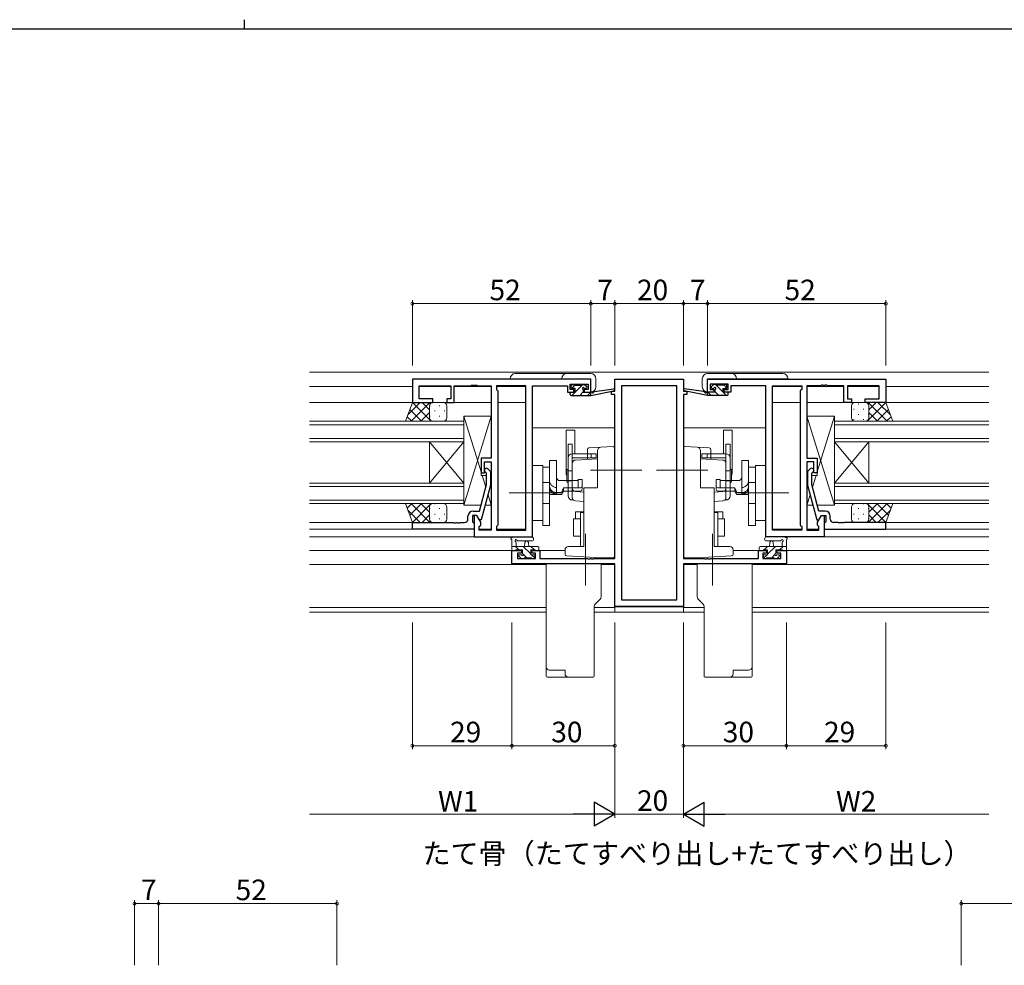
# Model space of a CAD drawing. Extents: x 0 to 793, y 0 to 564.
# Drawn here: x 322 to 609, y 288 to 564 of the extents above; entities that cross this region are included whole.
import ezdxf

# ---------------------------------------------------------------- set-up
doc = ezdxf.new("R2010")
doc.units = 0
for name, pattern in [('YCENTER_1', [13, 10, -1, 1, -1]), ('YDIVIDE_1', [15, 10, -1, 1, -1, 1, -1]), ('YHIDDEN_1', [4, 3, -1])]:
    doc.linetypes.add(name, pattern=pattern)
doc.layers.add('USER1', color=3, linetype='CONTINUOUS')
doc.layers.add('YKK_ZWAK', color=7, linetype='CONTINUOUS')
for name, color, linetype, lineweight in [('YKK_11', 7, 'CONTINUOUS', 30), ('YKK_12', 2, 'CONTINUOUS', 13), ('YKK_13', 4, 'CONTINUOUS', 13), ('YKK_D', 6, 'CONTINUOUS', 13)]:
    doc.layers.add(name, color=color, linetype=linetype, lineweight=lineweight)
doc.styles.get("Standard").update_dxf_attribs({"font": 'ROMANS.SHX', "bigfont": 'EXTFONT.SHX'})

# ---------------------------------------------------------------- blocks, each defined once
blk = doc.blocks.new('A201')
at = {"layer": 'YKK_ZWAK', "color": 254, "linetype": 'Continuous'}
blk.add_line((571, 410), (21, 410), dxfattribs=at)
at = {"layer": 'YKK_ZWAK', "color": 8, "linetype": 'Continuous'}
blk.add_line((296.01, 412), (296.01, 410), dxfattribs=at)

msp = doc.modelspace()

# ---------------------------------------------------------------- linework, layer by layer
at = {"layer": 'YKK_11', "color": 0, "linetype": 'ByBlock', "lineweight": -2, "ltscale": 0.5}
for p, q in [((488.87, 459.4), (436.87, 459.4)), ((436.87, 459.4), (436.87, 452.6)), ((488.87, 455.6), (488.87, 459.4)), ((495.87, 455.9), (495.87, 459.4)), ((495.87, 459.4), (515.87, 459.4)), ((515.87, 459.4), (515.87, 455.9)), ((522.87, 459.4), (574.87, 459.4)), ((522.87, 455.6), (522.87, 459.4)), ((574.87, 459.4), (574.87, 452.6)), ((438.8, 453.6), (438.8, 457.47)), ((438.8, 457.47), (448.07, 457.47)), ((448.07, 457.47), (448.07, 453.6)), ((449.07, 452.6), (449.07, 457.47)), ((449.07, 457.47), (453.91, 457.47)), ((453.91, 457.47), (454.09, 457.59)), ((454.09, 457.59), (454.64, 457.59)), ((454.64, 457.59), (454.83, 457.47)), ((454.83, 457.47), (454.91, 457.47)), ((454.91, 457.47), (455.09, 457.59)), ((455.09, 457.59), (455.64, 457.59)), ((455.64, 457.59), (455.83, 457.47)), ((455.83, 457.47), (459.87, 457.47)), ((459.87, 457.47), (459.87, 436.3)), ((469.94, 457.47), (461.37, 457.47)), ((461.37, 457.47), (461.37, 456.4)), ((461.37, 456.4), (461.8, 455.97)), ((469.94, 415.33), (469.94, 457.47)), ((469.94, 415.33), (469.94, 457.47)), ((471.87, 413.4), (471.87, 457.47)), ((471.87, 457.47), (482.07, 457.47)), ((482.07, 457.47), (482.07, 456.67)), ((482.07, 456.67), (482.07, 455.6)), ((482.87, 456.4), (482.87, 457.9)), ((482.87, 457.9), (488.07, 457.9)), ((483.97, 456.4), (482.87, 456.4)), ((483.97, 455.6), (483.97, 456.4)), ((488.07, 456.4), (486.97, 456.4)), ((486.97, 456.4), (486.97, 455.6)), ((488.07, 457.9), (488.07, 456.4)), ((513.94, 457.47), (497.8, 457.47)), ((497.8, 457.47), (497.8, 395.03)), ((513.94, 395.03), (513.94, 457.47)), ((513.94, 395.03), (513.94, 457.47)), ((528.87, 457.9), (523.67, 457.9)), ((523.67, 457.9), (523.67, 456.4)), ((523.67, 456.4), (524.77, 456.4)), ((524.77, 456.4), (524.77, 455.6)), ((527.77, 455.6), (527.77, 456.4)), ((527.77, 456.4), (528.87, 456.4)), ((528.87, 456.4), (528.87, 457.9)), ((539.87, 457.47), (529.67, 457.47)), ((529.67, 457.47), (529.67, 456.67)), ((529.67, 456.67), (529.67, 455.6)), ((539.87, 413.4), (539.87, 457.47)), ((541.8, 415.33), (541.8, 457.47)), ((541.8, 457.47), (550.37, 457.47)), ((541.8, 415.33), (541.8, 457.47)), ((550.37, 456.4), (549.94, 455.97)), ((550.37, 457.47), (550.37, 456.4)), ((555.91, 457.47), (551.87, 457.47)), ((551.87, 457.47), (551.87, 436.3)), ((556.09, 457.59), (555.91, 457.47)), ((556.64, 457.59), (556.09, 457.59)), ((556.83, 457.47), (556.64, 457.59)), ((556.91, 457.47), (556.83, 457.47)), ((557.09, 457.59), (556.91, 457.47)), ((557.64, 457.59), (557.09, 457.59)), ((557.83, 457.47), (557.64, 457.59)), ((562.67, 457.47), (557.83, 457.47)), ((562.67, 452.6), (562.67, 457.47)), ((572.94, 457.47), (563.67, 457.47)), ((563.67, 457.47), (563.67, 453.6)), ((572.94, 453.6), (572.94, 457.47)), ((442.87, 453.6), (438.8, 453.6)), ((442.87, 452.6), (442.87, 453.6)), ((448.07, 453.6), (446.87, 453.6)), ((446.87, 453.6), (446.87, 452.6)), ((461.8, 455.97), (461.8, 416.83)), ((482.07, 455.6), (483.97, 455.6)), ((486.97, 455.6), (488.87, 455.6)), ((494.87, 454.9), (494.87, 455.9)), ((494.87, 455.9), (495.87, 455.9)), ((495.87, 454.9), (494.87, 454.9)), ((495.87, 407.13), (495.87, 454.9)), ((515.87, 455.9), (516.87, 455.9)), ((515.87, 454.9), (515.87, 407.13)), ((516.87, 454.9), (515.87, 454.9)), ((516.87, 455.9), (516.87, 454.9)), ((524.77, 455.6), (522.87, 455.6)), ((529.67, 455.6), (527.77, 455.6)), ((549.94, 455.97), (549.94, 416.83)), ((563.67, 453.6), (564.87, 453.6)), ((564.87, 453.6), (564.87, 452.6)), ((568.87, 452.6), (568.87, 453.6)), ((568.87, 453.6), (572.94, 453.6)), ((436.87, 452.6), (442.87, 452.6)), ((446.87, 452.6), (449.07, 452.6)), ((564.87, 452.6), (562.67, 452.6)), ((574.87, 452.6), (568.87, 452.6)), ((459.87, 436.3), (456.87, 436.3)), ((456.87, 436.3), (456.87, 432.1)), ((551.87, 436.3), (554.87, 436.3)), ((554.87, 436.3), (554.87, 432.1)), ((457.87, 432.1), (457.87, 435.3)), ((457.87, 435.3), (459.87, 435.3)), ((459.87, 435.3), (459.87, 415.33)), ((553.87, 435.3), (551.87, 435.3)), ((551.87, 435.3), (551.87, 415.33)), ((553.87, 432.1), (553.87, 435.3)), ((456.87, 432.1), (457.87, 432.1)), ((458.47, 431.95), (458.05, 432.38)), ((458.47, 428.66), (458.47, 431.95)), ((458.89, 433.22), (459.67, 432.45)), ((459.67, 432.45), (459.67, 428.5)), ((552.85, 433.22), (552.07, 432.45)), ((552.07, 432.45), (552.07, 428.5)), ((553.27, 431.95), (553.69, 432.38)), ((553.27, 428.66), (553.27, 431.95)), ((554.87, 432.1), (553.87, 432.1)), ((456.39, 420.9), (458.47, 428.66)), ((459.67, 428.5), (456.96, 418.4)), ((552.07, 428.5), (554.78, 418.4)), ((555.35, 420.9), (553.27, 428.66)), ((453.07, 418.6), (453.07, 419.4)), ((455.67, 419.6), (454.37, 419.6)), ((454.37, 419.6), (454.37, 417.8)), ((454.57, 420.9), (456.39, 420.9)), ((455.67, 419.6), (454.87, 419.6)), ((454.87, 419.6), (454.87, 413.4)), ((456.8, 417.64), (455.67, 419.6)), ((456.36, 418.4), (455.67, 419.6)), ((554.94, 417.64), (556.07, 419.6)), ((557.17, 420.9), (555.35, 420.9)), ((555.38, 418.4), (556.07, 419.6)), ((556.07, 419.6), (557.37, 419.6)), ((556.07, 419.6), (556.87, 419.6)), ((556.87, 419.6), (556.87, 413.4)), ((557.37, 419.6), (557.37, 417.8)), ((558.67, 418.6), (558.67, 419.4)), ((436.87, 415.6), (436.87, 417.6)), ((436.87, 417.6), (448.91, 417.6)), ((448.91, 417.6), (449.09, 417.48)), ((449.09, 417.48), (449.64, 417.48)), ((449.64, 417.48), (449.83, 417.6)), ((449.83, 417.6), (449.91, 417.6)), ((449.91, 417.6), (450.09, 417.48)), ((450.09, 417.48), (450.64, 417.48)), ((450.64, 417.48), (450.83, 417.6)), ((450.83, 417.6), (452.07, 417.6)), ((454.37, 417.8), (454.57, 417.6)), ((454.57, 417.6), (454.87, 417.3)), ((454.87, 417.3), (454.87, 415.6)), ((456.96, 418.4), (456.36, 418.4)), ((456.37, 416.4), (456.8, 416.83)), ((456.37, 415.33), (456.37, 416.4)), ((456.8, 416.83), (456.8, 417.64)), ((461.8, 416.83), (461.37, 416.4)), ((461.37, 416.4), (461.37, 415.33)), ((549.94, 416.83), (550.37, 416.4)), ((550.37, 416.4), (550.37, 415.33)), ((554.78, 418.4), (555.38, 418.4)), ((554.94, 416.83), (554.94, 417.64)), ((555.37, 416.4), (554.94, 416.83)), ((555.37, 415.33), (555.37, 416.4)), ((557.17, 417.6), (556.87, 417.3)), ((556.87, 417.3), (556.87, 415.6)), ((557.37, 417.8), (557.17, 417.6)), ((560.91, 417.6), (559.67, 417.6)), ((561.09, 417.48), (560.91, 417.6)), ((561.64, 417.48), (561.09, 417.48)), ((561.83, 417.6), (561.64, 417.48)), ((561.91, 417.6), (561.83, 417.6)), ((562.09, 417.48), (561.91, 417.6)), ((562.64, 417.48), (562.09, 417.48)), ((562.83, 417.6), (562.64, 417.48)), ((574.87, 417.6), (562.83, 417.6)), ((574.87, 415.6), (574.87, 417.6)), ((454.87, 415.6), (436.87, 415.6)), ((454.87, 413.4), (471.87, 413.4)), ((459.87, 415.33), (456.37, 415.33)), ((461.37, 415.33), (469.94, 415.33)), ((556.87, 413.4), (539.87, 413.4)), ((550.37, 415.33), (541.8, 415.33)), ((551.87, 415.33), (555.37, 415.33)), ((556.87, 415.6), (574.87, 415.6)), ((465.87, 405.5), (465.87, 409.4)), ((465.87, 409.4), (468.67, 409.4)), ((468.67, 408.6), (467.5, 408.6)), ((467.5, 408.6), (467.5, 407.13)), ((468.67, 409.4), (468.67, 408.6)), ((471.67, 408.6), (471.67, 409.4)), ((471.67, 409.4), (473.97, 409.4)), ((472.77, 408.6), (471.67, 408.6)), ((472.77, 407.13), (472.77, 408.6)), ((473.97, 409.4), (473.97, 407.13)), ((537.77, 407.13), (537.77, 409.4)), ((537.77, 409.4), (540.07, 409.4)), ((540.07, 408.6), (538.97, 408.6)), ((538.97, 408.6), (538.97, 407.13)), ((540.07, 409.4), (540.07, 408.6)), ((543.07, 408.6), (543.07, 409.4)), ((543.07, 409.4), (545.87, 409.4)), ((544.24, 408.6), (543.07, 408.6)), ((544.24, 407.13), (544.24, 408.6)), ((545.87, 409.4), (545.87, 405.5)), ((495.87, 405.5), (465.87, 405.5)), ((467.5, 407.13), (472.77, 407.13)), ((473.97, 407.13), (487.91, 407.13)), ((487.91, 407.13), (488.09, 407.01)), ((488.09, 407.01), (488.64, 407.01)), ((488.64, 407.01), (488.83, 407.13)), ((488.83, 407.13), (488.91, 407.13)), ((488.91, 407.13), (489.09, 407.01)), ((489.09, 407.01), (489.64, 407.01)), ((489.64, 407.01), (489.83, 407.13)), ((489.83, 407.13), (495.87, 407.13)), ((495.87, 393.1), (495.87, 405.5)), ((515.87, 407.13), (521.91, 407.13)), ((545.87, 405.5), (515.87, 405.5)), ((515.87, 405.5), (515.87, 393.1)), ((521.91, 407.13), (522.09, 407.01)), ((522.09, 407.01), (522.64, 407.01)), ((522.64, 407.01), (522.83, 407.13)), ((522.83, 407.13), (522.91, 407.13)), ((522.91, 407.13), (523.09, 407.01)), ((523.09, 407.01), (523.64, 407.01)), ((523.64, 407.01), (523.83, 407.13)), ((523.83, 407.13), (537.77, 407.13)), ((538.97, 407.13), (544.24, 407.13)), ((497.8, 395.03), (513.94, 395.03)), ((515.87, 393.1), (495.87, 393.1))]:
    msp.add_line(p, q, dxfattribs=at)
for centre, radius, start, end in [((458.47, 432.8), 0.6, 45, 225), ((553.27, 432.8), 0.6, 315, 135), ((454.57, 419.4), 1.5, 90, 180), ((557.17, 419.4), 1.5, 0, 90), ((452.07, 418.6), 1, 270, 360), ((559.67, 418.6), 1, 180, 270)]:
    msp.add_arc(centre, radius, start, end, dxfattribs=at)
at = {"layer": 'YKK_12', "ltscale": 1.5}
for p, q in [((406.87, 461.4), (604.87, 461.4)), ((406.87, 457.2), (436.87, 457.2)), ((438.8, 457.2), (448.07, 457.2)), ((449.07, 457.2), (459.87, 457.2)), ((461.37, 457.2), (469.94, 457.2)), ((469.94, 457.17), (469.94, 415.63)), ((550.37, 457.2), (541.8, 457.2)), ((541.8, 457.17), (541.8, 415.63)), ((562.67, 457.2), (551.87, 457.2)), ((572.94, 457.2), (563.67, 457.2)), ((604.87, 457.2), (574.87, 457.2)), ((459.87, 452.6), (406.87, 452.6)), ((469.94, 452.6), (461.8, 452.6)), ((541.8, 452.6), (549.94, 452.6)), ((551.87, 452.6), (604.87, 452.6)), ((495.87, 445.2), (471.87, 445.2)), ((515.87, 445.2), (539.87, 445.2)), ((436.87, 417.6), (406.87, 417.6)), ((574.87, 417.6), (604.87, 417.6)), ((406.87, 415.6), (454.87, 415.6)), ((406.87, 413.4), (469.94, 413.4)), ((456.37, 415.6), (459.87, 415.6)), ((456.37, 415.6), (459.87, 415.6)), ((461.37, 415.6), (469.94, 415.6)), ((461.37, 415.6), (469.94, 415.6)), ((550.37, 415.6), (541.8, 415.6)), ((550.37, 415.6), (541.8, 415.6)), ((604.87, 413.4), (541.8, 413.4)), ((555.37, 415.6), (551.87, 415.6)), ((555.37, 415.6), (551.87, 415.6)), ((604.87, 415.6), (556.87, 415.6)), ((406.87, 409.4), (466.17, 409.4)), ((481.37, 409.4), (473.47, 409.4)), ((530.37, 409.4), (538.27, 409.4)), ((604.87, 409.4), (545.57, 409.4)), ((406.87, 405.3), (475.87, 405.3)), ((491.87, 405.3), (495.87, 405.3)), ((495.87, 391.4), (495.87, 405.3)), ((519.87, 405.3), (515.87, 405.3)), ((515.87, 391.4), (515.87, 405.3)), ((604.87, 405.3), (535.87, 405.3)), ((406.87, 392.8), (475.87, 392.8)), ((406.87, 391.4), (475.87, 391.4)), ((489.87, 392.8), (495.87, 392.8)), ((489.87, 391.4), (521.87, 391.4)), ((495.87, 393.03), (515.87, 393.03)), ((521.87, 392.8), (515.87, 392.8)), ((604.87, 392.8), (535.87, 392.8)), ((535.87, 391.4), (604.87, 391.4))]:
    msp.add_line(p, q, dxfattribs=at)
at = {"layer": 'YKK_12', "linetype": 'Continuous', "ltscale": 1.5}
for p, q in [((406.87, 447.1), (451.87, 447.1)), ((451.87, 446.1), (406.87, 446.1)), ((451.87, 447.1), (451.87, 441.1)), ((559.87, 447.1), (604.87, 447.1)), ((559.87, 441.1), (559.87, 447.1)), ((604.87, 446.1), (559.87, 446.1)), ((406.87, 442.1), (451.87, 442.1)), ((559.87, 442.1), (604.87, 442.1)), ((451.87, 441.1), (406.87, 441.1)), ((441.87, 441.1), (441.87, 429.1)), ((451.87, 441.1), (441.87, 429.1)), ((451.87, 429.1), (441.87, 441.1)), ((451.87, 441.1), (451.87, 429.1)), ((604.87, 441.1), (559.87, 441.1)), ((559.87, 441.1), (559.87, 429.1)), ((559.87, 441.1), (569.87, 429.1)), ((559.87, 429.1), (569.87, 441.1)), ((569.87, 441.1), (569.87, 429.1)), ((406.87, 429.1), (451.87, 429.1)), ((451.87, 428.1), (406.87, 428.1)), ((451.87, 429.1), (451.87, 423.1)), ((559.87, 429.1), (604.87, 429.1)), ((559.87, 423.1), (559.87, 429.1)), ((604.87, 428.1), (559.87, 428.1)), ((406.87, 424.1), (451.87, 424.1)), ((451.87, 423.1), (406.87, 423.1)), ((559.87, 424.1), (604.87, 424.1)), ((604.87, 423.1), (559.87, 423.1))]:
    msp.add_line(p, q, dxfattribs=at)
at = {"layer": 'YKK_13', "ltscale": 1.5}
for p, q in [((488.87, 459.52), (465.37, 459.52)), ((466.87, 461.02), (488.87, 461.02)), ((488.87, 455.62), (488.87, 459.52)), ((490.37, 459.52), (490.37, 457.12)), ((521.37, 459.52), (521.37, 457.12)), ((544.87, 461.02), (522.87, 461.02)), ((522.87, 455.62), (522.87, 459.52)), ((522.87, 459.52), (546.37, 459.52)), ((434.87, 447.1), (436.87, 452.6)), ((439.17, 452.6), (435.55, 448.98)), ((442, 452.6), (436.5, 447.1)), ((442.35, 447.1), (436.86, 452.59)), ((436.87, 452.6), (442.87, 452.6)), ((441.87, 450.41), (439.68, 452.6)), ((441.87, 451.6), (441.87, 448.1)), ((441.87, 451.6), (441.87, 448.1)), ((441.96, 451.68), (441.96, 451.48)), ((442.56, 452.55), (442.51, 452.6)), ((445.87, 452.6), (442.87, 452.6)), ((444.79, 451.68), (444.79, 451.48)), ((446.87, 448.1), (446.87, 451.6)), ((564.87, 448.1), (564.87, 451.6)), ((565.53, 450.76), (565.53, 450.56)), ((565.87, 452.6), (568.87, 452.6)), ((566.95, 452.18), (566.95, 451.98)), ((568.36, 450.76), (568.36, 450.56)), ((574.87, 452.6), (568.87, 452.6)), ((569.18, 452.55), (569.23, 452.6)), ((569.39, 447.1), (574.88, 452.58)), ((569.74, 452.6), (575.24, 447.1)), ((569.78, 452.01), (569.78, 451.98)), ((569.87, 450.41), (572.06, 452.6)), ((569.87, 451.6), (569.87, 448.1)), ((569.87, 451.6), (569.87, 448.1)), ((572.57, 452.6), (576.19, 448.98)), ((576.87, 447.1), (574.87, 452.6)), ((436.69, 447.1), (435.36, 448.44)), ((439.52, 447.1), (436.11, 450.51)), ((441.87, 449.64), (439.33, 447.1)), ((441.96, 448.65), (441.96, 448.45)), ((443.37, 450.27), (443.37, 450.07)), ((444.79, 448.65), (444.79, 448.45)), ((446.2, 450.27), (446.2, 450.07)), ((451.87, 422.6), (451.87, 448.6)), ((451.87, 448.6), (459.87, 448.6)), ((451.87, 448.6), (456.87, 432.35)), ((451.87, 422.6), (459.87, 448.6)), ((459.87, 448.6), (459.87, 436.3)), ((559.87, 448.6), (551.87, 448.6)), ((551.87, 448.6), (551.87, 436.3)), ((559.87, 422.6), (551.87, 448.6)), ((559.87, 448.6), (554.87, 432.35)), ((559.87, 422.6), (559.87, 448.6)), ((565.53, 447.73), (565.53, 447.53)), ((566.95, 449.15), (566.95, 448.95)), ((568.36, 447.73), (568.36, 447.53)), ((569.78, 449.15), (569.78, 448.95)), ((569.87, 449.64), (572.41, 447.1)), ((572.22, 447.1), (575.63, 450.51)), ((575.05, 447.1), (576.38, 448.44)), ((442.87, 447.1), (434.87, 447.1)), ((442.32, 447.26), (442.16, 447.1)), ((442.87, 447.1), (445.87, 447.1)), ((443.37, 447.24), (443.37, 447.1)), ((446.2, 447.24), (446.2, 447.16)), ((451.87, 423.2), (451.87, 447.2)), ((559.87, 423.2), (559.87, 447.2)), ((568.87, 447.1), (565.87, 447.1)), ((568.87, 447.1), (576.87, 447.1)), ((569.42, 447.26), (569.58, 447.1)), ((459.87, 436.3), (456.87, 436.3)), ((456.87, 436.3), (456.87, 431.3)), ((551.87, 436.3), (554.87, 436.3)), ((554.87, 436.3), (554.87, 431.3)), ((456.87, 431.3), (458.47, 431.3)), ((457.19, 431.3), (458.25, 427.85)), ((459.67, 431.3), (459.87, 431.3)), ((459.67, 431.3), (459.87, 431.3)), ((459.87, 431.3), (459.87, 422.6)), ((552.07, 431.3), (551.87, 431.3)), ((552.07, 431.3), (551.87, 431.3)), ((551.87, 431.3), (551.87, 422.6)), ((554.87, 431.3), (553.27, 431.3)), ((554.55, 431.3), (553.49, 427.85)), ((458.92, 425.7), (459.87, 422.6)), ((552.82, 425.7), (551.87, 422.6)), ((442.87, 423.1), (434.87, 423.1)), ((434.87, 423.1), (436.87, 417.6)), ((442.87, 423.1), (434.87, 423.1)), ((434.87, 423.1), (436.87, 417.6)), ((436.69, 423.1), (435.36, 421.76)), ((439.52, 423.1), (436.11, 419.69)), ((442, 417.6), (436.5, 423.1)), ((442.35, 423.1), (436.86, 417.61)), ((441.87, 420.56), (439.33, 423.1)), ((441.87, 418.6), (441.87, 422.1)), ((441.87, 418.6), (441.87, 422.1)), ((441.87, 418.6), (441.87, 422.1)), ((441.87, 418.6), (441.87, 422.1)), ((442.32, 422.94), (442.16, 423.1)), ((442.87, 423.1), (445.87, 423.1)), ((442.87, 423.1), (445.87, 423.1)), ((443.37, 422.97), (443.37, 423.1)), ((443.37, 422.97), (443.37, 423.1)), ((446.2, 422.97), (446.2, 423.04)), ((446.2, 422.97), (446.2, 423.04)), ((446.87, 422.1), (446.87, 418.6)), ((446.87, 422.1), (446.87, 418.6)), ((456.85, 422.6), (451.87, 422.6)), ((459.87, 422.6), (458.09, 422.6)), ((551.87, 422.6), (553.65, 422.6)), ((554.89, 422.6), (559.87, 422.6)), ((564.87, 422.1), (564.87, 418.6)), ((565.53, 422.96), (565.53, 423.04)), ((568.87, 423.1), (565.87, 423.1)), ((568.36, 422.96), (568.36, 423.1)), ((568.87, 423.1), (576.87, 423.1)), ((569.39, 423.1), (574.88, 417.61)), ((569.42, 422.94), (569.58, 423.1)), ((569.74, 417.6), (575.24, 423.1)), ((569.87, 420.56), (572.41, 423.1)), ((569.87, 418.6), (569.87, 422.1)), ((569.87, 418.6), (569.87, 422.1)), ((572.22, 423.1), (575.63, 419.69)), ((576.87, 423.1), (574.87, 417.6)), ((575.05, 423.1), (576.38, 421.76)), ((439.17, 417.6), (435.55, 421.22)), ((441.87, 419.79), (439.68, 417.6)), ((441.96, 421.55), (441.96, 421.75)), ((441.96, 421.55), (441.96, 421.75)), ((443.37, 419.94), (443.37, 420.14)), ((443.37, 419.94), (443.37, 420.14)), ((444.79, 421.55), (444.79, 421.75)), ((444.79, 421.55), (444.79, 421.75)), ((446.2, 419.94), (446.2, 420.14)), ((446.2, 419.94), (446.2, 420.14)), ((565.53, 419.93), (565.53, 420.13)), ((566.95, 421.55), (566.95, 421.75)), ((568.36, 419.93), (568.36, 420.13)), ((569.78, 421.55), (569.78, 421.75)), ((569.87, 419.79), (572.06, 417.6)), ((572.57, 417.6), (576.19, 421.22)), ((436.87, 417.6), (442.87, 417.6)), ((436.87, 417.6), (442.87, 417.6)), ((441.96, 418.52), (441.96, 418.72)), ((441.96, 418.52), (441.96, 418.72)), ((442.56, 417.65), (442.51, 417.6)), ((445.87, 417.6), (442.87, 417.6)), ((445.87, 417.6), (442.87, 417.6)), ((444.79, 418.52), (444.79, 418.72)), ((444.79, 418.52), (444.79, 418.72)), ((565.87, 417.6), (568.87, 417.6)), ((566.95, 418.52), (566.95, 418.72)), ((574.87, 417.6), (568.87, 417.6)), ((569.18, 417.65), (569.23, 417.6)), ((569.78, 418.52), (569.78, 418.72)), ((471.6, 413.4), (466.44, 413.4)), ((540.14, 413.4), (545.3, 413.4)), ((465.87, 409.7), (465.87, 412.38)), ((465.87, 410.6), (473.47, 410.6)), ((467.94, 409.6), (466.94, 410.6)), ((467.07, 411.78), (467.07, 410.6)), ((471.6, 412.2), (467.64, 412.2)), ((471.37, 408.41), (469.18, 410.6)), ((469.57, 410.6), (469.67, 411.74)), ((470.77, 410.6), (470.67, 411.74)), ((472.43, 409.6), (471.43, 410.6)), ((538, 410.43), (538.14, 410.57)), ((545.87, 410.6), (538.27, 410.6)), ((539.42, 409.6), (540.42, 410.6)), ((540.14, 412.2), (544.1, 412.2)), ((540.37, 408.31), (542.66, 410.6)), ((540.97, 410.6), (541.07, 411.74)), ((542.17, 410.6), (542.07, 411.74)), ((543.91, 409.6), (544.91, 410.6)), ((544.67, 411.78), (544.67, 410.6)), ((545.87, 409.7), (545.87, 412.38)), ((466.77, 409.4), (466.17, 409.4)), ((468.97, 409.6), (466.97, 409.6)), ((468.46, 407.19), (467.96, 407.69)), ((468.17, 408.2), (468.51, 408.2)), ((468.97, 408.66), (468.97, 409.6)), ((470.24, 407.3), (468.99, 408.54)), ((472.67, 409.6), (471.37, 409.6)), ((471.37, 409.6), (471.37, 408.2)), ((471.37, 408.2), (472.27, 408.2)), ((472.53, 407.25), (471.58, 408.2)), ((472.57, 407.9), (472.57, 407.4)), ((473.47, 409.4), (472.87, 409.4)), ((473.77, 410.3), (473.77, 409.7)), ((537.97, 410.3), (537.97, 409.7)), ((538.27, 409.4), (538.87, 409.4)), ((539.07, 409.6), (540.37, 409.6)), ((539.17, 407.9), (539.17, 407.4)), ((539.25, 407.19), (540.26, 408.2)), ((540.37, 408.2), (539.47, 408.2)), ((540.37, 409.6), (540.37, 408.2)), ((541.61, 407.3), (542.52, 408.21)), ((542.77, 408.66), (542.77, 409.6)), ((542.77, 409.6), (544.77, 409.6)), ((543.57, 408.2), (543.23, 408.2)), ((543.28, 407.19), (543.78, 407.69)), ((544.97, 409.4), (545.57, 409.4)), ((469.27, 407.1), (468.67, 407.1)), ((471.57, 407.3), (469.47, 407.3)), ((472.27, 407.1), (471.77, 407.1)), ((539.47, 407.1), (539.97, 407.1)), ((540.17, 407.3), (542.27, 407.3)), ((542.47, 407.1), (543.07, 407.1))]:
    msp.add_line(p, q, dxfattribs=at)
at = {"layer": 'YKK_13', "linetype": 'ByBlock', "lineweight": -2, "ltscale": 1.5}
for p, q in [((483.17, 457), (483.17, 457.5)), ((484.17, 457.63), (483.3, 456.75)), ((486.59, 457.8), (483.39, 454.6)), ((483.47, 457.8), (483.97, 457.8)), ((484.27, 456.7), (483.47, 456.7)), ((484.17, 457.6), (486.17, 457.6)), ((484.27, 455.6), (484.27, 456.7)), ((486.37, 457.8), (486.97, 457.8)), ((487.47, 456.7), (487.13, 456.7)), ((487.18, 457.71), (487.68, 457.21)), ((489.98, 455.77), (495.52, 456.6)), ((521.76, 455.77), (516.22, 456.6)), ((524.56, 457.71), (524.06, 457.21)), ((524.27, 456.7), (524.61, 456.7)), ((525.37, 457.8), (524.77, 457.8)), ((528.46, 454.6), (525.26, 457.8)), ((527.57, 457.6), (525.57, 457.6)), ((527.47, 455.6), (527.47, 456.7)), ((527.47, 456.7), (528.27, 456.7)), ((528.5, 456.8), (527.6, 457.7)), ((528.27, 457.8), (527.77, 457.8)), ((528.57, 457), (528.57, 457.5)), ((482.87, 454.9), (482.87, 455.3)), ((483.17, 455.6), (484.27, 455.6)), ((483.17, 454.6), (488.87, 454.6)), ((486.67, 455.64), (485.63, 454.6)), ((486.67, 456.24), (486.67, 455.6)), ((486.67, 455.6), (488.87, 455.6)), ((488.87, 455.59), (487.88, 454.6)), ((488.87, 454.6), (495.63, 456.01)), ((488.87, 455.6), (488.95, 455.61)), ((488.87, 454.6), (488.87, 455.6)), ((522.87, 454.6), (516.11, 456.01)), ((522.87, 455.6), (522.78, 455.61)), ((525.07, 455.6), (522.87, 455.6)), ((522.87, 454.6), (522.87, 455.6)), ((528.57, 454.6), (522.87, 454.6)), ((523.97, 454.6), (522.97, 455.6)), ((525.07, 456.24), (525.07, 455.6)), ((526.21, 454.6), (525.07, 455.74)), ((528.57, 455.6), (527.47, 455.6)), ((528.87, 454.9), (528.87, 455.3))]:
    msp.add_line(p, q, dxfattribs=at)
at = {"layer": 'YKK_13', "linetype": 'Continuous', "ltscale": 1.5}
for p, q in [((481.67, 432.15), (481.67, 444.5)), ((484.17, 444.5), (481.67, 444.5)), ((484.17, 437.65), (484.17, 444.5)), ((527.57, 437.65), (527.57, 444.5)), ((527.57, 444.5), (530.07, 444.5)), ((530.07, 432.15), (530.07, 444.5)), ((482.27, 425.35), (482.27, 440.45)), ((482.27, 440.45), (483.47, 440.45)), ((483.47, 437.65), (483.47, 440.45)), ((495.34, 439.72), (488.34, 439.36)), ((495.87, 407.8), (495.87, 439.22)), ((515.87, 407.8), (515.87, 439.22)), ((516.4, 439.72), (523.4, 439.36)), ((528.27, 437.65), (528.27, 440.45)), ((529.47, 440.45), (528.27, 440.45)), ((529.47, 425.35), (529.47, 440.45)), ((483.47, 437.65), (490.47, 437.65)), ((483.47, 436.45), (490.47, 436.45)), ((483.47, 425.35), (483.47, 436.45)), ((487.87, 435.99), (487.87, 438.86)), ((490.47, 436.45), (490.47, 437.65)), ((490.87, 427.7), (490.87, 438.54)), ((520.87, 427.7), (520.87, 438.54)), ((521.27, 436.45), (521.27, 437.65)), ((528.27, 437.65), (521.27, 437.65)), ((528.27, 436.45), (521.27, 436.45)), ((523.87, 435.99), (523.87, 438.86)), ((528.27, 425.35), (528.27, 436.45)), ((474.87, 434.2), (471.87, 434.2)), ((471.87, 434.2), (471.87, 418.2)), ((474.87, 418.2), (474.87, 434.2)), ((474.87, 433.7), (474.87, 416.7)), ((474.87, 433.7), (476.87, 433.7)), ((476.87, 435.7), (478.87, 435.7)), ((476.87, 435.7), (476.87, 416.7)), ((478.87, 435.7), (478.87, 425.8)), ((483.47, 427.12), (483.47, 434.81)), ((490.87, 436.14), (484.42, 435.8)), ((520.87, 436.14), (527.32, 435.8)), ((528.27, 427.12), (528.27, 434.81)), ((534.87, 435.7), (532.87, 435.7)), ((532.87, 435.7), (532.87, 425.8)), ((534.87, 435.7), (534.87, 416.7)), ((536.87, 433.7), (534.87, 433.7)), ((536.87, 418.2), (536.87, 434.2)), ((536.87, 434.2), (539.87, 434.2)), ((536.87, 433.7), (536.87, 416.7)), ((539.87, 434.2), (539.87, 418.2)), ((481.87, 429.6), (481.87, 432.8)), ((529.87, 429.6), (529.87, 432.8)), ((485.17, 429.8), (479.87, 429.8)), ((480.33, 426.3), (480.87, 427.74)), ((485.17, 427.74), (480.87, 427.74)), ((480.87, 427.74), (480.87, 426.77)), ((485.17, 430.1), (485.17, 427.74)), ((486.37, 430.1), (485.17, 430.1)), ((485.87, 427.74), (485.17, 427.74)), ((486.37, 430.1), (486.37, 428.24)), ((486.37, 428.24), (486.37, 427.27)), ((486.87, 425.35), (486.87, 427.7)), ((486.87, 427.7), (490.87, 427.7)), ((524.87, 427.7), (520.87, 427.7)), ((524.87, 425.35), (524.87, 427.7)), ((525.37, 430.1), (525.37, 428.24)), ((525.37, 430.1), (526.57, 430.1)), ((525.37, 428.24), (525.37, 427.27)), ((525.87, 427.74), (526.57, 427.74)), ((526.57, 430.1), (526.57, 427.74)), ((526.57, 429.8), (531.87, 429.8)), ((526.57, 427.74), (530.87, 427.74)), ((530.87, 427.74), (530.87, 426.77)), ((531.41, 426.3), (530.87, 427.74)), ((480.33, 425.8), (476.87, 425.8)), ((480.33, 426.3), (478.87, 426.3)), ((480.33, 425.8), (480.87, 426.77)), ((485.87, 426.77), (480.87, 426.77)), ((483.47, 425.35), (483.47, 427.1)), ((486.87, 426.47), (484.42, 426.6)), ((524.87, 426.47), (527.32, 426.6)), ((525.87, 426.77), (530.87, 426.77)), ((528.27, 425.35), (528.27, 427.1)), ((531.41, 425.8), (530.87, 426.77)), ((531.41, 426.3), (532.87, 426.3)), ((531.41, 425.8), (534.87, 425.8)), ((483.47, 424.15), (483.79, 424.15)), ((486.87, 423.75), (484.42, 423.88)), ((486.87, 410.6), (486.87, 424.15)), ((524.87, 410.6), (524.87, 424.15)), ((524.87, 423.75), (527.32, 423.88)), ((528.27, 424.15), (527.95, 424.15)), ((484.37, 418.65), (484.37, 420.65)), ((484.37, 420.65), (486.87, 420.65)), ((485.87, 410.6), (485.87, 420.54)), ((485.87, 420.54), (486.87, 420.54)), ((527.37, 420.65), (524.87, 420.65)), ((525.87, 420.54), (524.87, 420.54)), ((525.87, 410.6), (525.87, 420.54)), ((527.37, 418.65), (527.37, 420.65)), ((471.87, 418.2), (474.87, 418.2)), ((474.87, 416.7), (476.87, 416.7)), ((483.87, 418.65), (483.87, 413.65)), ((483.87, 418.65), (485.87, 418.65)), ((527.87, 418.65), (525.87, 418.65)), ((527.87, 418.65), (527.87, 413.65)), ((536.87, 416.7), (534.87, 416.7)), ((539.87, 418.2), (536.87, 418.2)), ((483.87, 413.65), (485.87, 413.65)), ((527.87, 413.65), (525.87, 413.65)), ((486.87, 410.6), (482.37, 410.6)), ((524.87, 410.6), (529.37, 410.6)), ((481.37, 408.33), (481.37, 409.6)), ((481.84, 407.83), (491.88, 407.3)), ((529.9, 407.83), (519.86, 407.3)), ((530.37, 408.33), (530.37, 409.6)), ((495.37, 407.3), (491.88, 407.3)), ((516.37, 407.3), (519.86, 407.3))]:
    msp.add_line(p, q, dxfattribs=at)
at = {"layer": 'YKK_13', "linetype": 'YHIDDEN_1', "ltscale": 1.5}
for p, q in [((483.47, 436.45), (483.47, 437.65)), ((488.97, 436.45), (488.97, 437.65)), ((522.77, 436.45), (522.77, 437.65)), ((528.27, 436.45), (528.27, 437.65)), ((482.27, 429.2), (482.27, 433.2)), ((482.27, 432.7), (483.47, 432.7)), ((483.47, 429.15), (483.47, 433.15)), ((528.27, 429.15), (528.27, 433.15)), ((529.47, 432.7), (528.27, 432.7)), ((529.47, 429.2), (529.47, 433.2)), ((474.87, 429.3), (476.87, 429.3)), ((482.27, 429.7), (483.47, 429.7)), ((529.47, 429.7), (528.27, 429.7)), ((536.87, 429.3), (534.87, 429.3)), ((483.47, 424.88), (483.47, 425.35)), ((486.87, 424.15), (486.87, 425.35)), ((524.87, 424.15), (524.87, 425.35)), ((528.27, 424.88), (528.27, 425.35)), ((474.87, 423.1), (476.87, 423.1)), ((536.87, 423.1), (534.87, 423.1))]:
    msp.add_line(p, q, dxfattribs=at)
at = {"layer": 'YKK_13', "linetype": 'YCENTER_1', "ltscale": 1.5}
for p, q in [((503.75, 432.8), (487.99, 432.8)), ((507.99, 432.8), (523.75, 432.8)), ((465.12, 426.2), (480.87, 426.2)), ((546.62, 426.2), (530.87, 426.2)), ((487.37, 399.25), (487.37, 415.01)), ((524.37, 399.25), (524.37, 415.01))]:
    msp.add_line(p, q, dxfattribs=at)
at = {"layer": 'YKK_13', "linetype": 'YDIVIDE_1', "ltscale": 1.5}
for p, q in [((478.41, 426.3), (478.41, 425.8)), ((533.33, 426.3), (533.33, 425.8))]:
    msp.add_line(p, q, dxfattribs=at)
at = {"layer": 'YKK_13', "linetype": 'Continuous', "lineweight": 13, "ltscale": 1.5}
for p, q in [((475.87, 375.55), (475.87, 405.5)), ((491.87, 405.5), (475.87, 405.5)), ((491.87, 405.5), (483.87, 405.5)), ((491.87, 395.91), (491.87, 405.5)), ((519.87, 395.91), (519.87, 405.5)), ((519.87, 405.5), (535.87, 405.5)), ((519.87, 405.5), (527.87, 405.5)), ((535.87, 375.55), (535.87, 405.5)), ((491.58, 395.21), (490.16, 393.79)), ((520.16, 395.21), (521.58, 393.79)), ((489.87, 372.8), (489.87, 393.09)), ((521.87, 372.8), (521.87, 393.09)), ((475.87, 372.8), (475.87, 375.55)), ((476.87, 374.55), (481.37, 374.55)), ((481.37, 374.55), (481.37, 373.5)), ((534.87, 374.55), (530.37, 374.55)), ((530.37, 374.55), (530.37, 373.5)), ((535.87, 372.8), (535.87, 375.55)), ((482.37, 372.5), (476.17, 372.5)), ((489.57, 372.5), (482.37, 372.5)), ((522.17, 372.5), (529.37, 372.5)), ((529.37, 372.5), (535.57, 372.5))]:
    msp.add_line(p, q, dxfattribs=at)
at = {"layer": 'YKK_13', "ltscale": 1.5}
for centre, radius, start, end in [((466.87, 459.52), 1.5, 90, 180), ((481.87, 459.52), 1.5, 90, 180), ((488.87, 459.52), 1.5, 0, 90), ((522.87, 459.52), 1.5, 90, 180), ((529.87, 459.52), 1.5, 0, 90), ((544.87, 459.52), 1.5, 0, 90), ((488.87, 457.12), 1.5, 270, 0), ((522.87, 457.12), 1.5, 180, 270), ((442.87, 451.6), 1, 90.0001, 180.0001), ((442.87, 451.6), 1, 90.0001, 180.0001), ((445.87, 451.6), 1, 0.0001, 90.0001), ((565.87, 451.6), 1, 89.9999, 179.9999), ((568.87, 451.6), 1, 359.9999, 89.9999), ((568.87, 451.6), 1, 359.9999, 89.9999), ((442.87, 448.1), 1, 180.0001, 270.0001), ((442.87, 448.1), 1, 180.0001, 270.0001), ((445.87, 448.1), 1, 270.0001, 0.0001), ((565.87, 448.1), 1, 179.9999, 269.9999), ((568.87, 448.1), 1, 269.9999, 359.9999), ((568.87, 448.1), 1, 269.9999, 359.9999), ((442.87, 422.1), 1, 89.9999, 179.9999), ((442.87, 422.1), 1, 89.9999, 179.9999), ((442.87, 422.1), 1, 89.9999, 179.9999), ((442.87, 422.1), 1, 89.9999, 179.9999), ((445.87, 422.1), 1, 359.9999, 89.9999), ((445.87, 422.1), 1, 359.9999, 89.9999), ((565.87, 422.1), 1, 90.0001, 180.0001), ((568.87, 422.1), 1, 0.0001, 90.0001), ((568.87, 422.1), 1, 0.0001, 90.0001), ((442.87, 418.6), 1, 179.9999, 269.9999), ((442.87, 418.6), 1, 179.9999, 269.9999), ((442.87, 418.6), 1, 179.9999, 269.9999), ((442.87, 418.6), 1, 179.9999, 269.9999), ((445.87, 418.6), 1, 269.9999, 359.9999), ((445.87, 418.6), 1, 269.9999, 359.9999), ((565.87, 418.6), 1, 180.0001, 270.0001), ((568.87, 418.6), 1, 270.0001, 0.0001), ((568.87, 418.6), 1, 270.0001, 0.0001), ((465.98, 413.49), 0.3, 259.4712, 319.4712), ((466.44, 413.1), 0.3, 90, 139.4712), ((471.6, 412.8), 0.6, 270.0402, 90.0402), ((540.14, 412.8), 0.6, 89.9598, 269.9598), ((545.3, 413.1), 0.3, 40.5288, 90), ((545.76, 413.49), 0.3, 220.5288, 280.5288), ((465.87, 412.9), 0.3, 79.4712, 240), ((465.57, 412.38), 0.3, 0, 60), ((467.07, 412.3), 0.3, 19.1898, 240), ((466.77, 411.78), 0.3, 0, 60), ((467.64, 412.5), 0.3, 199.1898, 270.0402), ((470.17, 411.7), 0.5, 5.0921, 174.9079), ((473.47, 410.3), 0.3, 0, 90), ((538.27, 410.3), 0.3, 90, 180), ((541.57, 411.7), 0.5, 5.0921, 174.9079), ((544.1, 412.5), 0.3, 269.9598, 340.8102), ((544.67, 412.3), 0.3, 300, 160.8102), ((544.97, 411.78), 0.3, 120, 180), ((545.87, 412.9), 0.3, 300, 100.5288), ((546.17, 412.38), 0.3, 120, 180), ((466.17, 409.7), 0.3, 180, 270), ((466.77, 409.6), 0.2, 270, 0), ((468.17, 407.9), 0.3, 90, 225), ((468.51, 407.9), 0.3, 33.0557, 90), ((468.97, 408.2), 0.25, 213.0557, 56.9443), ((469.27, 408.66), 0.3, 180, 236.9443), ((472.27, 407.9), 0.3, 0, 90), ((472.87, 409.6), 0.2, 180, 270), ((473.47, 409.7), 0.3, 270, 0), ((538.27, 409.7), 0.3, 180, 270), ((538.87, 409.6), 0.2, 270, 0), ((539.47, 407.9), 0.3, 90, 180), ((542.77, 408.2), 0.25, 123.0557, 326.9443), ((542.47, 408.66), 0.3, 303.0557, 0), ((543.23, 407.9), 0.3, 90, 146.9443), ((543.57, 407.9), 0.3, 315, 90), ((544.97, 409.6), 0.2, 180, 270), ((545.57, 409.7), 0.3, 270, 0), ((468.67, 407.4), 0.3, 225, 270), ((469.27, 407.3), 0.2, 270, 0), ((471.77, 407.3), 0.2, 180, 270), ((472.27, 407.4), 0.3, 270, 0), ((539.47, 407.4), 0.3, 180, 270), ((539.97, 407.3), 0.2, 270, 0), ((542.47, 407.3), 0.2, 180, 270), ((543.07, 407.4), 0.3, 270, 315)]:
    msp.add_arc(centre, radius, start, end, dxfattribs=at)
at = {"layer": 'YKK_13', "linetype": 'ByBlock', "lineweight": -2, "ltscale": 1.5}
for centre, radius, start, end in [((483.47, 457.5), 0.3, 90, 180), ((483.47, 457), 0.3, 180, 270), ((483.97, 457.6), 0.2, 0, 90), ((486.37, 457.6), 0.2, 90, 180), ((486.67, 456.7), 0.25, 33.0557, 236.9443), ((486.37, 456.24), 0.3, 0, 56.9443), ((487.13, 457), 0.3, 213.0557, 270), ((486.97, 457.5), 0.3, 45, 90), ((487.47, 457), 0.3, 270, 45), ((495.57, 456.3), 0.3, 281.7498, 98.4494), ((516.17, 456.3), 0.3, 81.5506, 258.2502), ((524.27, 457), 0.3, 135, 270), ((524.77, 457.5), 0.3, 90, 135), ((524.61, 457), 0.3, 270, 326.9443), ((525.07, 456.7), 0.25, 303.0557, 146.9443), ((525.37, 456.24), 0.3, 123.0557, 180), ((525.37, 457.6), 0.2, 0, 90), ((527.77, 457.6), 0.2, 90, 180), ((528.27, 457.5), 0.3, 0, 90), ((528.27, 457), 0.3, 270, 0), ((483.17, 455.3), 0.3, 90, 180), ((483.17, 454.9), 0.3, 180, 270), ((489, 455.32), 0.3, 39.1975, 99.1975), ((489.47, 455.7), 0.3, 219.1975, 338.4494), ((490.03, 455.48), 0.3, 98.4494, 158.4494), ((521.71, 455.48), 0.3, 21.5506, 81.5506), ((522.27, 455.7), 0.3, 201.5506, 320.8025), ((522.74, 455.32), 0.3, 80.8025, 140.8025), ((528.57, 455.3), 0.3, 0, 90), ((528.57, 454.9), 0.3, 270, 0)]:
    msp.add_arc(centre, radius, start, end, dxfattribs=at)
at = {"layer": 'YKK_13', "linetype": 'Continuous', "ltscale": 1.5}
for centre, radius, start, end in [((488.37, 438.86), 0.5, 93, 180), ((491.87, 438.54), 1, 93, 180), ((495.37, 439.22), 0.5, 0, 93), ((516.37, 439.22), 0.5, 87, 180), ((519.87, 438.54), 1, 0, 87), ((523.37, 438.86), 0.5, 0, 87), ((483.47, 436.45), 1.2, 90, 180), ((528.27, 436.45), 1.2, 0, 90), ((484.47, 434.81), 1, 93, 180), ((527.27, 434.81), 1, 0, 87), ((479.87, 430.8), 1, 180, 270), ((484.17, 432.15), 2.5, 180, 202.3342), ((482.27, 432.8), 0.4, 90, 180), ((529.47, 432.8), 0.4, 0, 90), ((527.57, 432.15), 2.5, 337.6658, 0), ((531.87, 430.8), 1, 270, 0), ((482.27, 429.6), 0.4, 180, 270), ((485.87, 428.24), 0.5, 270, 0), ((525.87, 428.24), 0.5, 180, 270), ((529.47, 429.6), 0.4, 270, 0), ((483.47, 425.35), 1.2, 180, 270), ((484.47, 427.59), 1, 180, 267), ((485.87, 427.27), 0.5, 270, 0), ((525.87, 427.27), 0.5, 180, 270), ((527.27, 427.59), 1, 273, 0), ((528.27, 425.35), 1.2, 270, 0), ((484.47, 424.88), 1, 226.9992, 267), ((527.27, 424.88), 1, 273, 313.0008), ((482.37, 409.6), 1, 90, 180), ((529.37, 409.6), 1, 0, 90), ((481.87, 408.33), 0.5, 180, 267), ((495.37, 407.8), 0.5, 270, 0), ((516.37, 407.8), 0.5, 180, 270), ((529.87, 408.33), 0.5, 273, 0)]:
    msp.add_arc(centre, radius, start, end, dxfattribs=at)
at = {"layer": 'YKK_13', "linetype": 'YHIDDEN_1', "ltscale": 1.5}
for centre, radius, start, end in [((478.87, 429.8), 2, 180, 270), ((478.87, 428.3), 2, 180, 270), ((478.87, 427.8), 2, 180, 270), ((532.87, 429.8), 2, 270, 0), ((532.87, 428.3), 2, 270, 0), ((532.87, 427.8), 2, 270, 0), ((484.47, 424.88), 1, 180, 226.9992), ((527.27, 424.88), 1, 313.0008, 0)]:
    msp.add_arc(centre, radius, start, end, dxfattribs=at)
at = {"layer": 'YKK_13', "linetype": 'Continuous', "lineweight": 13, "ltscale": 1.5}
for centre, radius, start, end in [((490.87, 393.09), 1, 135, 180), ((490.87, 395.91), 1, 315, 0), ((520.87, 395.91), 1, 180, 225), ((520.87, 393.09), 1, 0, 45), ((476.87, 375.55), 1, 180, 270), ((482.37, 373.5), 1, 180, 270), ((529.37, 373.5), 1, 270, 0), ((534.87, 375.55), 1, 270, 0), ((476.17, 372.8), 0.3, 180, 270), ((489.57, 372.8), 0.3, 270, 0), ((522.17, 372.8), 0.3, 180, 270), ((535.57, 372.8), 0.3, 270, 0)]:
    msp.add_arc(centre, radius, start, end, dxfattribs=at)
at = {"layer": 'YKK_D', "ltscale": 1.5}
for p, q in [((436.87, 463.4), (436.87, 482.4)), ((488.87, 463.4), (488.87, 482.4)), ((488.87, 463.4), (488.87, 482.4)), ((495.87, 463.4), (495.87, 482.4)), ((495.87, 463.4), (495.87, 482.4)), ((515.87, 463.4), (515.87, 482.4)), ((515.87, 463.4), (515.87, 482.4)), ((522.87, 463.4), (522.87, 482.4)), ((522.87, 463.4), (522.87, 482.4)), ((574.87, 463.4), (574.87, 482.4)), ((488.87, 481.4), (436.87, 481.4)), ((495.87, 481.4), (488.87, 481.4)), ((495.87, 481.4), (515.87, 481.4)), ((515.87, 481.4), (522.87, 481.4)), ((522.87, 481.4), (574.87, 481.4)), ((436.87, 388.4), (436.87, 351.5)), ((465.87, 388.4), (465.87, 351.5)), ((465.87, 388.4), (465.87, 351.5)), ((495.87, 388.4), (495.87, 331.5)), ((495.87, 388.4), (495.87, 331.5)), ((495.87, 388.4), (495.87, 351.5)), ((515.87, 388.4), (515.87, 331.5)), ((515.87, 388.4), (515.87, 331.5)), ((515.87, 388.4), (515.87, 351.5)), ((545.87, 388.4), (545.87, 351.5)), ((545.87, 388.4), (545.87, 351.5)), ((574.87, 388.4), (574.87, 351.5)), ((465.87, 352.5), (436.87, 352.5)), ((495.87, 352.5), (465.87, 352.5)), ((515.87, 352.5), (545.87, 352.5)), ((545.87, 352.5), (574.87, 352.5)), ((488.87, 332.5), (406.87, 332.5)), ((515.87, 332.5), (495.87, 332.5)), ((522.87, 332.5), (604.87, 332.5)), ((355.87, 288.47), (355.87, 307.47)), ((362.87, 288.47), (362.87, 307.47)), ((362.87, 288.47), (362.87, 307.47)), ((414.87, 288.47), (414.87, 307.47)), ((596.87, 288.47), (596.87, 307.47)), ((355.87, 306.47), (362.87, 306.47)), ((362.87, 306.47), (414.87, 306.47)), ((648.87, 306.47), (596.87, 306.47))]:
    msp.add_line(p, q, dxfattribs=at)
at = {"layer": 'YKK_D', "lineweight": -2}
for p, q in [((495.87, 332.5), (489.81, 336)), ((489.81, 336), (489.81, 329)), ((515.87, 332.5), (521.93, 336)), ((521.93, 329), (521.93, 336)), ((495.87, 332.5), (483.75, 332.5)), ((495.87, 332.5), (489.81, 329)), ((515.87, 332.5), (521.93, 329)), ((515.87, 332.5), (527.99, 332.5))]:
    msp.add_line(p, q, dxfattribs=at)
at = {"layer": 'YKK_D', "linetype": 'ByBlock', "const_width": 0.85}
for points in [[(436.98, 481.4, 1), (436.76, 481.4, 1)], [(488.98, 481.4, 1), (488.76, 481.4, 1)], [(488.76, 481.4, 1), (488.98, 481.4, 1)], [(495.76, 481.4, 1), (495.98, 481.4, 1)], [(495.98, 481.4, 1), (495.76, 481.4, 1)], [(515.98, 481.4, 1), (515.76, 481.4, 1)], [(515.76, 481.4, 1), (515.98, 481.4, 1)], [(522.76, 481.4, 1), (522.98, 481.4, 1)], [(522.98, 481.4, 1), (522.76, 481.4, 1)], [(574.76, 481.4, 1), (574.98, 481.4, 1)], [(436.98, 352.5, 1), (436.76, 352.5, 1)], [(465.98, 352.5, 1), (465.76, 352.5, 1)], [(465.76, 352.5, 1), (465.98, 352.5, 1)], [(495.76, 352.5, 1), (495.98, 352.5, 1)], [(515.98, 352.5, 1), (515.76, 352.5, 1)], [(545.76, 352.5, 1), (545.98, 352.5, 1)], [(545.98, 352.5, 1), (545.76, 352.5, 1)], [(574.76, 352.5, 1), (574.98, 352.5, 1)], [(355.98, 306.47, 1), (355.76, 306.47, 1)], [(362.76, 306.47, 1), (362.98, 306.47, 1)], [(362.98, 306.47, 1), (362.76, 306.47, 1)], [(414.76, 306.47, 1), (414.98, 306.47, 1)], [(596.98, 306.47, 1), (596.76, 306.47, 1)]]:
    msp.add_lwpolyline(points, format="xyb", close=True, dxfattribs=at)

# ---------------------------------------------------------------- block references
at = {"layer": 'YKK_ZWAK', "xscale": 1.4, "yscale": 1.4, "zscale": 1.4}
msp.add_blockref('A201', (-26.6, -12.6), dxfattribs=at)

# ---------------------------------------------------------------- texts
at = {"layer": 'USER1'}
msp.add_text('たて骨（たてすべり出し+たてすべり出し）', height=6, dxfattribs=at).set_placement((439.8, 318.08))
at = {"layer": 'YKK_D'}
for s, p in [('52', (459.35, 482.4)), ('7', (490.77, 482.4)), ('20', (502.35, 482.4)), ('7', (517.77, 482.4)), ('52', (545.35, 482.4)), ('29', (447.85, 353.5)), ('30', (477.35, 353.5)), ('30', (527.35, 353.5)), ('29', (556.85, 353.5)), ('W1', (444.35, 333.3)), ('20', (502.35, 333.5)), ('W2', (560.35, 333.3)), ('7', (357.77, 307.47)), ('52', (385.35, 307.47))]:
    msp.add_text(s, height=6, dxfattribs=at).set_placement(p)

doc.saveas('drawing.dxf')
